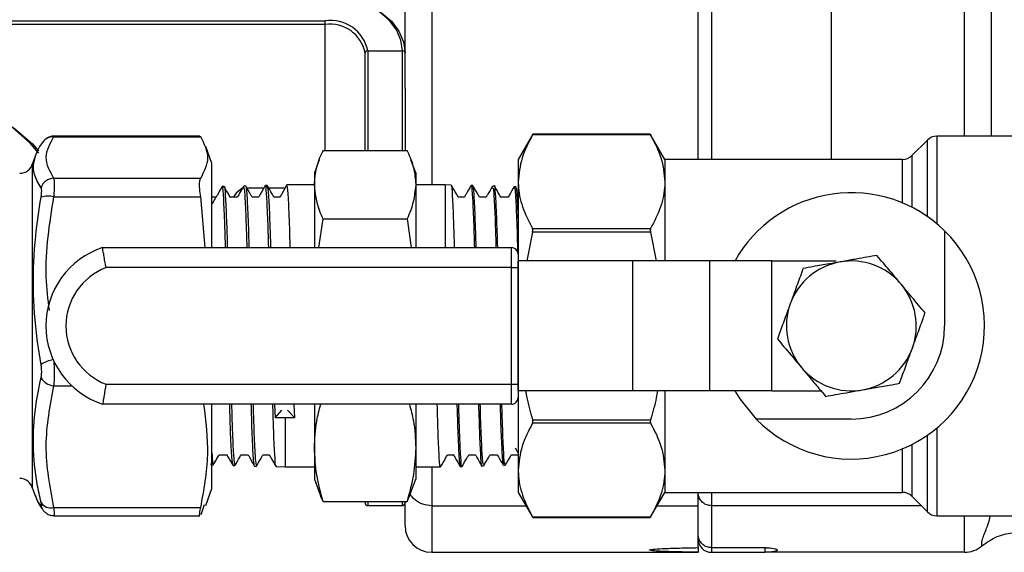
# Model space of a CAD drawing. Units: millimetres. Extents: x 0 to 45984, y 0 to 17080.
# Drawn here: x 487 to 561, y 1184 to 1224 of the extents above; entities that cross this region are included whole.
import ezdxf

# ---------------------------------------------------------------- set-up
doc = ezdxf.new("R2010")
doc.units = ezdxf.units.MM
doc.header["$LTSCALE"] = 9

msp = doc.modelspace()

# ---------------------------------------------------------------- linework, layer by layer
at = {"color": 7, "linetype": 'Continuous'}
for p, q in [((517.637, 1255.727), (517.637, 1211.949)), ((515.637, 1219.2), (515.637, 1254.855)), ((547.637, 1213.867), (547.637, 1249.754)), ((538.637, 1247.151), (538.637, 1213.867)), ((537.637, 1213.867), (537.637, 1241.564)), ((557.637, 1215.617), (557.637, 1234.808)), ((559.637, 1225.715), (559.637, 1215.617)), ((476.137, 1224.283), (509.637, 1224.283)), ((509.637, 1224), (476.137, 1224)), ((509.637, 1224), (509.637, 1224.283)), ((509.637, 1214.54), (509.637, 1224)), ((512.637, 1214.54), (512.637, 1221.879)), ((512.837, 1222.02), (515.437, 1222.02)), ((512.837, 1222.02), (512.837, 1214.54)), ((515.437, 1214.54), (515.437, 1222.02)), ((515.637, 1219.2), (515.637, 1214.54)), ((488.436, 1215.161), (488.419, 1215.136)), ((489.254, 1215.555), (500.299, 1215.555)), ((500.244, 1215.615), (489.282, 1215.615)), ((500.299, 1215.555), (500.244, 1215.596)), ((525.226, 1215.754), (524.137, 1213.867)), ((534.07, 1215.714), (525.204, 1215.714)), ((534.049, 1215.754), (525.225, 1215.754)), ((535.137, 1213.867), (534.047, 1215.754)), ((554.844, 1215.324), (553.68, 1214.16)), ((554.844, 1209.578), (554.844, 1215.324)), ((565.987, 1215.617), (555.551, 1215.617)), ((555.551, 1215.617), (555.551, 1209.039)), ((501.137, 1213.569), (500.673, 1214.844)), ((509.484, 1214.54), (515.789, 1214.54)), ((487.876, 1214.117), (487.677, 1213.569)), ((487.894, 1214.111), (487.902, 1214.156)), ((509.19, 1213.839), (508.837, 1212.867)), ((516.437, 1212.867), (516.083, 1213.839)), ((524.137, 1213.867), (524.137, 1212.192)), ((552.972, 1213.867), (535.137, 1213.867)), ((535.137, 1213.867), (535.137, 1212.192)), ((552.972, 1210.602), (552.972, 1213.867)), ((553.68, 1214.16), (553.68, 1210.275)), ((487.677, 1189.165), (487.677, 1213.569)), ((501.137, 1207.244), (501.137, 1213.569)), ((489.254, 1212.454), (500.299, 1212.454)), ((508.837, 1212.867), (508.837, 1211.971)), ((516.437, 1212.867), (516.437, 1211.971)), ((524.137, 1212.192), (524.137, 1206.242)), ((535.137, 1212.192), (535.137, 1206.242)), ((502.045, 1211.832), (501.911, 1211.829)), ((503.663, 1211.873), (503.53, 1211.87)), ((505.034, 1211.714), (503.765, 1211.714)), ((505.285, 1211.915), (505.153, 1211.911)), ((506.63, 1211.714), (505.408, 1211.714)), ((508.837, 1211.949), (506.771, 1211.949)), ((508.837, 1211.971), (508.837, 1207.246)), ((516.437, 1211.971), (516.437, 1207.247)), ((518.637, 1211.949), (516.437, 1211.949)), ((519.107, 1211.937), (518.637, 1211.949)), ((518.637, 1211.949), (518.637, 1207.248)), ((520.728, 1211.896), (520.595, 1211.899)), ((522.345, 1211.855), (522.215, 1211.858)), ((523.969, 1211.813), (523.832, 1211.817)), ((489.254, 1211.063), (500.299, 1211.063)), ((500.629, 1207.244), (500.299, 1211.063)), ((501.457, 1211.038), (501.137, 1211.038)), ((501.445, 1211.027), (501.159, 1210.533)), ((503.053, 1211.038), (502.511, 1211.038)), ((502.753, 1211.067), (502.736, 1211.038)), ((504.649, 1211.038), (504.155, 1211.038)), ((506.245, 1211.038), (505.799, 1211.038)), ((520.094, 1211.038), (519.63, 1211.038)), ((521.738, 1211.038), (521.226, 1211.038)), ((523.382, 1211.038), (522.822, 1211.038)), ((509.172, 1207.246), (509.484, 1209.401)), ((509.484, 1209.401), (515.789, 1209.401)), ((515.789, 1209.401), (516.102, 1207.247)), ((525.204, 1208.67), (534.07, 1208.67)), ((556.137, 1208.508), (556.137, 1201.367)), ((525.204, 1208.411), (524.786, 1206.242)), ((534.07, 1208.411), (525.204, 1208.411)), ((534.07, 1208.411), (534.487, 1206.242)), ((492.933, 1207.242), (523.622, 1207.249)), ((523.622, 1205.749), (493.191, 1205.742)), ((523.624, 1196.984), (523.622, 1205.749)), ((524.122, 1206.249), (524.124, 1206.249)), ((524.122, 1205.749), (524.124, 1196.984)), ((524.124, 1206.249), (524.124, 1206.242)), ((524.124, 1196.492), (524.124, 1206.242)), ((532.742, 1206.242), (524.124, 1206.242)), ((532.742, 1196.492), (532.742, 1206.242)), ((538.518, 1206.242), (532.742, 1206.242)), ((538.518, 1196.492), (538.518, 1206.242)), ((543.158, 1206.242), (538.518, 1206.242)), ((543.158, 1196.492), (543.158, 1206.242)), ((543.158, 1206.242), (547.993, 1206.242)), ((489.254, 1196.874), (490.608, 1196.874)), ((493.193, 1196.984), (523.624, 1196.984)), ((524.124, 1196.484), (524.124, 1196.492)), ((532.742, 1196.492), (524.124, 1196.492)), ((524.137, 1196.492), (524.137, 1190.542)), ((538.518, 1196.492), (532.742, 1196.492)), ((535.137, 1196.492), (535.137, 1190.542)), ((543.158, 1196.492), (538.518, 1196.492)), ((543.158, 1196.492), (546.863, 1196.492)), ((523.624, 1195.484), (492.936, 1195.484)), ((501.137, 1189.165), (501.137, 1195.484)), ((505.846, 1195.484), (505.875, 1194.469)), ((507.351, 1194.456), (507.322, 1195.484)), ((508.837, 1195.484), (508.837, 1192.211)), ((516.437, 1195.484), (516.437, 1192.211)), ((505.875, 1194.469), (506.39, 1195.052)), ((506.637, 1194.456), (505.875, 1194.469)), ((506.637, 1194.456), (506.637, 1190.785)), ((507.351, 1194.456), (506.637, 1194.456)), ((506.825, 1195.052), (507.351, 1194.456)), ((525.204, 1194.323), (534.07, 1194.323)), ((534.07, 1194.063), (525.204, 1194.063)), ((549.137, 1194.367), (541.995, 1194.367)), ((555.551, 1193.695), (555.551, 1187.117)), ((554.844, 1187.41), (554.844, 1193.155)), ((508.837, 1192.211), (508.837, 1189.867)), ((516.437, 1192.211), (516.437, 1189.867)), ((523.897, 1192.217), (524.137, 1191.802)), ((553.68, 1192.458), (553.68, 1188.574)), ((501.683, 1191.696), (502.249, 1191.696)), ((503.327, 1191.696), (503.845, 1191.696)), ((504.971, 1191.696), (505.442, 1191.696)), ((518.826, 1191.696), (519.266, 1191.696)), ((520.422, 1191.696), (520.91, 1191.696)), ((522.018, 1191.696), (522.554, 1191.696)), ((523.614, 1191.696), (524.137, 1191.696)), ((552.972, 1188.867), (552.972, 1192.132)), ((501.044, 1191.02), (501.097, 1190.928)), ((501.137, 1190.925), (501.233, 1190.922)), ((502.723, 1190.884), (502.854, 1190.881)), ((504.34, 1190.843), (504.475, 1190.84)), ((505.96, 1190.802), (506.637, 1190.785)), ((506.637, 1190.785), (508.837, 1190.785)), ((516.437, 1190.785), (518.3, 1190.785)), ((517.637, 1190.785), (517.637, 1187.868)), ((519.785, 1190.814), (519.916, 1190.817)), ((521.402, 1190.855), (521.538, 1190.858)), ((523.025, 1190.896), (523.158, 1190.9)), ((524.137, 1190.542), (524.137, 1188.867)), ((535.137, 1190.542), (535.137, 1188.867)), ((508.837, 1189.867), (509.19, 1188.895)), ((516.083, 1188.895), (516.437, 1189.867)), ((487.677, 1189.165), (487.876, 1188.616)), ((500.673, 1187.89), (501.137, 1189.165)), ((524.137, 1188.867), (525.226, 1186.98)), ((534.047, 1186.98), (535.137, 1188.867)), ((535.137, 1188.867), (552.972, 1188.867)), ((537.637, 1187.868), (537.637, 1188.868)), ((538.637, 1188.867), (538.637, 1187.868)), ((553.68, 1188.574), (554.844, 1187.41)), ((500.556, 1187.932), (500.299, 1187.178)), ((509.484, 1188.193), (515.789, 1188.193)), ((512.637, 1188.078), (512.637, 1188.193)), ((512.837, 1188.193), (512.837, 1187.878)), ((512.837, 1187.878), (515.437, 1187.878)), ((515.437, 1187.878), (515.437, 1188.193)), ((515.637, 1188.193), (515.637, 1188.078)), ((515.637, 1186.369), (515.637, 1188.078)), ((517.637, 1187.868), (524.714, 1187.868)), ((517.637, 1187.868), (517.637, 1184.367)), ((534.56, 1187.868), (537.637, 1187.868)), ((537.637, 1184.716), (537.637, 1187.868)), ((554.386, 1187.868), (538.637, 1187.868)), ((538.637, 1187.868), (538.637, 1184.716)), ((488.42, 1187.596), (488.441, 1187.565)), ((489.254, 1187.727), (500.299, 1187.727)), ((489.282, 1187.118), (500.244, 1187.118)), ((555.551, 1187.117), (565.987, 1187.117)), ((557.637, 1184.367), (557.637, 1187.117)), ((525.204, 1187.02), (534.07, 1187.02)), ((525.225, 1186.98), (534.049, 1186.98)), ((517.637, 1184.367), (537.637, 1184.367)), ((537.637, 1184.716), (537.637, 1184.367)), ((538.637, 1184.716), (542.637, 1184.716)), ((538.637, 1184.716), (538.637, 1184.367)), ((538.637, 1184.367), (542.637, 1184.367)), ((542.637, 1184.716), (542.637, 1184.367)), ((557.637, 1184.367), (542.637, 1184.367))]:
    msp.add_line(p, q, dxfattribs=at)
at = {"color": 7, "linetype": 'Continuous', "flags": 128}
for points in [[(515.437, 1222.02), (515.326, 1222.82), (514.996, 1223.59), (514.46, 1224.299), (513.738, 1224.92), (512.86, 1225.43), (511.857, 1225.809), (510.769, 1226.043), (509.637, 1226.121)], [(509.637, 1226.121), (510.808, 1226.04), (511.933, 1225.798), (512.971, 1225.406), (513.88, 1224.879), (514.626, 1224.236), (515.181, 1223.502), (515.522, 1222.706), (515.637, 1221.879)], [(465.081, 1212.822), (465.163, 1212.991), (466.05, 1214.379), (467.256, 1215.641), (468.747, 1216.741), (470.479, 1217.646), (472.402, 1218.332), (474.462, 1218.778), (476.598, 1218.971), (478.75, 1218.907), (480.856, 1218.586), (482.855, 1218.018), (484.689, 1217.219), (486.306, 1216.213), (487.659, 1215.028), (488.112, 1214.519)], [(488.134, 1214.343), (487.494, 1215.09), (486.162, 1216.257), (484.57, 1217.247), (482.765, 1218.033), (480.798, 1218.592), (478.725, 1218.908), (476.607, 1218.972), (474.504, 1218.781), (472.477, 1218.342), (470.583, 1217.667), (468.879, 1216.776), (467.412, 1215.693), (466.225, 1214.451), (465.351, 1213.085), (465.226, 1212.822)], [(523.622, 1205.749), (523.622, 1206.042), (523.622, 1206.323), (523.622, 1206.583), (523.622, 1206.81), (523.622, 1206.996), (523.622, 1207.135), (523.622, 1207.22), (523.622, 1207.249)], [(524.122, 1206.749), (524.122, 1206.73), (524.122, 1206.673), (524.122, 1206.581), (524.122, 1206.456), (524.122, 1206.305), (524.122, 1206.132), (524.122, 1205.944), (524.122, 1205.749)], [(523.622, 1205.749), (523.719, 1205.749), (523.813, 1205.749), (523.9, 1205.749), (523.975, 1205.749), (524.038, 1205.749), (524.084, 1205.749), (524.112, 1205.749), (524.122, 1205.749)], [(523.624, 1195.484), (523.624, 1195.507), (523.624, 1195.575), (523.624, 1195.685), (523.624, 1195.835), (523.624, 1196.02), (523.624, 1196.234), (523.624, 1196.471), (523.624, 1196.724), (523.624, 1196.984)], [(523.624, 1196.984), (523.722, 1196.984), (523.815, 1196.984), (523.902, 1196.984), (523.978, 1196.984), (524.04, 1196.984), (524.086, 1196.984), (524.114, 1196.984), (524.124, 1196.984)], [(524.124, 1196.984), (524.124, 1196.789), (524.124, 1196.602), (524.124, 1196.429), (524.124, 1196.277), (524.124, 1196.153), (524.124, 1196.061), (524.124, 1196.004), (524.124, 1195.984)], [(540.405, 1196.492), (540.774, 1195.884), (541.995, 1194.367)], [(488.314, 1187.816), (488.373, 1187.677), (488.42, 1187.596)]]:
    msp.add_lwpolyline(points, dxfattribs=at)
at = {"color": 7, "linetype": 'Continuous'}
for centre, radius, start, end in [((510.037, 1221.454), 2.857, 11.42166, 98.04947), ((510.012, 1221.348), 2.678, 11.42192, 98.04933), ((512.812, 1221.843), 0.179, 81.95232, 168.57684), ((515.462, 1221.843), 0.179, 11.42316, 98.04768), ((489.204, 1214.614), 0.942, 86.94532, 144.53115), ((555.551, 1214.617), 1, 90, 135), ((552.972, 1214.867), 1, 270, 315), ((486.709, 1213.822), 1, 270, 345.36512), ((489.299, 1211.42), 1.036, 92.52876, 162.05803), ((488.846, 1209.493), 1.622, 75.42693, 109.12624), ((549.137, 1201.367), 10, 45.573, 150.8236), ((549.137, 1201.367), 10, 224.427, 45.573), ((494.867, 1201.364), 6.188, 108.21243, 251.81407), ((523.622, 1206.749), 0.5, 0.01385, 90.01385), ((494.867, 1201.364), 4.688, 110.95051, 249.07793), ((549.137, 1201.367), 4.875, 100, 160), ((549.137, 1201.367), 4.875, 40, 100), ((549.137, 1201.367), 4.875, 340, 40), ((549.137, 1201.367), 4.875, 160, 220), ((549.137, 1201.367), 7, 270, 0), ((549.137, 1201.367), 4.875, 280, 340), ((489.432, 1196.867), 1.953, 95.93738, 124.91844), ((549.137, 1201.367), 4.875, 220, 280), ((489.335, 1198.037), 1.166, 208.85452, 265.99322), ((523.624, 1195.984), 0.5, 270, 0.01385), ((486.709, 1188.912), 1, 14.63488, 90), ((552.972, 1187.867), 1, 45, 90), ((489.053, 1188.595), 0.892, 213.9735, 282.98417), ((512.837, 1188.078), 0.2, 180, 270), ((515.437, 1188.078), 0.2, 270, 0), ((555.551, 1188.117), 1, 225, 270), ((538.637, 1185.367), 1, 180, 270)]:
    msp.add_arc(centre, radius, start, end, dxfattribs=at)
for centre, start_param, end_param in [((517.637, 1186.369), 4.712389, 6.283185), ((557.637, 1186.369), 0, 0.712952)]:
    msp.add_ellipse(centre, major_axis=(0, -2.002), ratio=0.999143, start_param=start_param, end_param=end_param, dxfattribs=at)
for points, knots in [([(488.412, 1215.14), (488.225, 1214.876), (488.008, 1214.57), (487.916, 1214.206), (487.903, 1214.155)], [0, 0, 0, 0, 0.860727, 1, 1, 1, 1]), ([(489.283, 1215.603), (489.252, 1215.606), (489.124, 1215.622), (488.915, 1215.553), (488.695, 1215.436), (488.535, 1215.293), (488.467, 1215.202), (488.437, 1215.161)], [0, 0, 0, 0, 0.091203, 0.373326, 0.614401, 0.826326, 1, 1, 1, 1]), ([(489.254, 1215.555), (488.969, 1215.046), (488.39, 1214.013), (488.963, 1212.979), (489.254, 1212.454)], [0, 0, 0, 0, 0.492369, 1, 1, 1, 1]), ([(489.282, 1215.59), (489.278, 1215.597), (489.272, 1215.607), (489.258, 1215.568), (489.254, 1215.555)], [0, 0, 0, 0, 0.662087, 1, 1, 1, 1]), ([(500.299, 1212.454), (500.565, 1212.964), (501.103, 1213.998), (500.57, 1215.031), (500.299, 1215.555)], [0, 0, 0, 0, 0.493321, 1, 1, 1, 1]), ([(525.204, 1215.714), (524.905, 1215.142), (524.302, 1213.986), (524.192, 1212.794), (524.137, 1212.192)], [0, 0, 0, 0, 0.495597, 1, 1, 1, 1]), ([(525.204, 1215.714), (525.211, 1215.727), (525.224, 1215.751), (525.225, 1215.751), (525.225, 1215.751)], [0, 0, 0, 0, 0.57684, 1, 1, 1, 1]), ([(534.049, 1215.751), (534.048, 1215.752), (534.046, 1215.756), (534.055, 1215.74), (534.066, 1215.721), (534.07, 1215.714)], [0, 0, 0, 0, 0.154388, 0.709683, 1, 1, 1, 1]), ([(534.07, 1215.714), (534.368, 1215.142), (534.971, 1213.986), (535.081, 1212.794), (535.137, 1212.192)], [0, 0, 0, 0, 0.495597, 1, 1, 1, 1]), ([(508.837, 1211.971), (508.869, 1212.388), (508.934, 1213.227), (509.269, 1214.08), (509.474, 1214.517), (509.484, 1214.54)], [0, 0, 0, 0, 0.484448, 0.973029, 1, 1, 1, 1]), ([(515.789, 1214.54), (515.8, 1214.517), (516.002, 1214.084), (516.338, 1213.23), (516.404, 1212.391), (516.437, 1211.971)], [0, 0, 0, 0, 0.026971, 0.511714, 1, 1, 1, 1]), ([(488.314, 1211.739), (488.213, 1211.905), (487.908, 1212.406), (487.652, 1213.211), (487.816, 1213.82), (487.894, 1214.111)], [0, 0, 0, 0, 0.206957, 0.621333, 1, 1, 1, 1]), ([(489.254, 1212.454), (489.269, 1212.383), (489.3, 1212.239), (489.302, 1211.792), (489.28, 1211.369), (489.258, 1211.115), (489.254, 1211.063)], [0, 0, 0, 0, 0.307324, 0.616512, 0.920614, 1, 1, 1, 1]), ([(500.299, 1211.063), (500.271, 1211.264), (500.213, 1211.668), (500.209, 1212.139), (500.251, 1212.37), (500.291, 1212.441), (500.299, 1212.454)], [0, 0, 0, 0, 0.309384, 0.619063, 0.925305, 1, 1, 1, 1]), ([(524.137, 1212.192), (524.138, 1212.107), (524.148, 1211.474), (524.381, 1210.282), (524.928, 1209.211), (525.204, 1208.67)], [0, 0, 0, 0, 0.071866, 0.531854, 1, 1, 1, 1]), ([(535.137, 1212.192), (535.135, 1212.107), (535.125, 1211.474), (534.893, 1210.282), (534.346, 1209.211), (534.07, 1208.67)], [0, 0, 0, 0, 0.071866, 0.531854, 1, 1, 1, 1]), ([(488.314, 1211.025), (488.319, 1211.052), (488.34, 1211.181), (488.362, 1211.397), (488.36, 1211.626), (488.329, 1211.701), (488.314, 1211.739)], [0, 0, 0, 0, 0.079595, 0.383687, 0.692393, 1, 1, 1, 1]), ([(501.907, 1211.826), (501.78, 1211.607), (501.628, 1211.344), (501.476, 1211.081), (501.451, 1211.038)], [0, 0, 0, 0, 0.834851, 1, 1, 1, 1]), ([(502.162, 1207.244), (502.145, 1207.825), (502.099, 1209.395), (502.024, 1210.987), (501.958, 1211.911), (501.921, 1211.747), (501.914, 1211.712)], [0, 0, 0, 0, 0.205656, 0.555608, 0.90549, 1, 1, 1, 1]), ([(502.047, 1211.769), (502.05, 1211.789), (502.083, 1211.979), (502.144, 1211.189), (502.224, 1209.638), (502.274, 1207.959), (502.296, 1207.244)], [0, 0, 0, 0, 0.042585, 0.391584, 0.740652, 1, 1, 1, 1]), ([(502.517, 1211.028), (502.486, 1211.083), (502.331, 1211.35), (502.176, 1211.618), (502.053, 1211.831)], [0, 0, 0, 0, 0.20455, 1, 1, 1, 1]), ([(503.441, 1211.714), (503.201, 1211.548), (502.882, 1211.329), (502.806, 1211.103), (502.788, 1211.047)], [0, 0, 0, 0, 0.7551873, 1, 1, 1, 1]), ([(503.527, 1211.869), (503.401, 1211.649), (503.241, 1211.372), (503.081, 1211.096), (503.047, 1211.038)], [0, 0, 0, 0, 0.791879, 1, 1, 1, 1]), ([(503.784, 1207.244), (503.778, 1207.476), (503.742, 1208.756), (503.678, 1210.381), (503.601, 1211.754), (503.553, 1211.741), (503.533, 1211.736)], [0, 0, 0, 0, 0.076719, 0.424219, 0.77165, 1, 1, 1, 1]), ([(504.162, 1211.026), (504.122, 1211.095), (503.96, 1211.376), (503.797, 1211.658), (503.674, 1211.871)], [0, 0, 0, 0, 0.243468, 1, 1, 1, 1]), ([(503.679, 1211.725), (503.689, 1211.742), (503.729, 1211.808), (503.797, 1210.657), (503.866, 1209.037), (503.906, 1207.626), (503.917, 1207.244)], [0, 0, 0, 0, 0.1331811, 0.498693, 0.8642881, 1, 1, 1, 1]), ([(505.148, 1211.911), (505.021, 1211.692), (504.853, 1211.401), (504.685, 1211.11), (504.643, 1211.038)], [0, 0, 0, 0, 0.753708, 1, 1, 1, 1]), ([(505.405, 1207.245), (505.38, 1208.052), (505.327, 1209.816), (505.244, 1211.359), (505.185, 1212.093), (505.155, 1211.895), (505.154, 1211.887)], [0, 0, 0, 0, 0.292526, 0.639033, 0.985471, 1, 1, 1, 1]), ([(505.806, 1211.027), (505.758, 1211.109), (505.587, 1211.404), (505.417, 1211.7), (505.294, 1211.913)], [0, 0, 0, 0, 0.278746, 1, 1, 1, 1]), ([(505.298, 1211.791), (505.32, 1211.735), (505.37, 1211.604), (505.45, 1209.966), (505.509, 1208.374), (505.539, 1207.272), (505.539, 1207.245)], [0, 0, 0, 0, 0.268837, 0.629887, 0.991014, 1, 1, 1, 1]), ([(506.767, 1211.951), (506.64, 1211.731), (506.465, 1211.427), (506.289, 1211.123), (506.24, 1211.038)], [0, 0, 0, 0, 0.720805, 1, 1, 1, 1]), ([(507.02, 1207.245), (507.016, 1207.389), (506.984, 1208.602), (506.923, 1210.237), (506.844, 1211.767), (506.793, 1211.819), (506.771, 1211.841)], [0, 0, 0, 0, 0.046472, 0.391442, 0.73641, 1, 1, 1, 1]), ([(509.484, 1209.401), (509.387, 1209.616), (509.003, 1210.465), (508.908, 1211.327), (508.837, 1211.971)], [0, 0, 0, 0, 0.253064, 1, 1, 1, 1]), ([(516.437, 1211.971), (516.366, 1211.327), (516.27, 1210.465), (515.886, 1209.616), (515.789, 1209.401)], [0, 0, 0, 0, 0.746936, 1, 1, 1, 1]), ([(519.355, 1207.248), (519.335, 1207.927), (519.286, 1209.592), (519.208, 1211.196), (519.145, 1212.054), (519.11, 1211.874), (519.105, 1211.845)], [0, 0, 0, 0, 0.239367, 0.586735, 0.934169, 1, 1, 1, 1]), ([(519.636, 1211.027), (519.588, 1211.11), (519.413, 1211.413), (519.238, 1211.715), (519.112, 1211.935)], [0, 0, 0, 0, 0.275345, 1, 1, 1, 1]), ([(520.585, 1211.898), (520.462, 1211.685), (520.296, 1211.398), (520.131, 1211.112), (520.088, 1211.038)], [0, 0, 0, 0, 0.742964, 1, 1, 1, 1]), ([(520.592, 1211.778), (520.6, 1211.813), (520.637, 1211.973), (520.704, 1211.026), (520.778, 1209.41), (520.824, 1207.83), (520.841, 1207.249)], [0, 0, 0, 0, 0.099349, 0.448139, 0.796861, 1, 1, 1, 1]), ([(520.975, 1207.249), (520.968, 1207.503), (520.932, 1208.806), (520.867, 1210.439), (520.791, 1211.789), (520.743, 1211.766), (520.725, 1211.758)], [0, 0, 0, 0, 0.084436, 0.431729, 0.7791, 1, 1, 1, 1]), ([(521.232, 1211.028), (521.191, 1211.098), (521.024, 1211.387), (520.858, 1211.676), (520.731, 1211.895)], [0, 0, 0, 0, 0.240765, 1, 1, 1, 1]), ([(522.204, 1211.855), (522.081, 1211.642), (521.924, 1211.37), (521.766, 1211.097), (521.732, 1211.038)], [0, 0, 0, 0, 0.781572, 1, 1, 1, 1]), ([(522.212, 1211.727), (522.231, 1211.728), (522.28, 1211.73), (522.357, 1210.336), (522.421, 1208.719), (522.456, 1207.46), (522.462, 1207.249)], [0, 0, 0, 0, 0.233938, 0.582013, 0.930013, 1, 1, 1, 1]), ([(522.595, 1207.249), (522.57, 1208.063), (522.516, 1209.821), (522.433, 1211.334), (522.375, 1212.046), (522.345, 1211.85), (522.345, 1211.847)], [0, 0, 0, 0, 0.299719, 0.647627, 0.995613, 1, 1, 1, 1]), ([(522.827, 1211.029), (522.795, 1211.085), (522.636, 1211.36), (522.477, 1211.635), (522.35, 1211.854)], [0, 0, 0, 0, 0.2027205, 1, 1, 1, 1]), ([(523.825, 1211.814), (523.701, 1211.601), (523.552, 1211.343), (523.402, 1211.084), (523.376, 1211.038)], [0, 0, 0, 0, 0.8228997, 1, 1, 1, 1]), ([(523.832, 1211.785), (523.833, 1211.796), (523.864, 1211.989), (523.924, 1211.254), (524.011, 1209.596), (524.069, 1207.683), (524.098, 1206.726)], [0, 0, 0, 0, 0.018497, 0.345734, 0.672904, 1, 1, 1, 1]), ([(524.137, 1209.461), (524.12, 1209.894), (524.074, 1211.067), (524.016, 1211.827), (523.976, 1211.706), (523.965, 1211.672)], [0, 0, 0, 0, 0.2960392, 0.8025669, 1, 1, 1, 1]), ([(488.314, 1198.469), (488.212, 1199.105), (487.905, 1201.013), (487.669, 1204.242), (487.814, 1207.809), (488.164, 1210.058), (488.314, 1211.025)], [0, 0, 0, 0, 0.152499, 0.457836, 0.766914, 1, 1, 1, 1]), ([(489.254, 1211.063), (488.928, 1209.053), (488.468, 1206.209), (488.81, 1203.365), (488.91, 1202.531)], [0, 0, 0, 0, 0.706798, 1, 1, 1, 1]), ([(525.204, 1208.411), (525.211, 1208.44), (525.225, 1208.5), (525.228, 1208.583), (525.219, 1208.639), (525.207, 1208.662), (525.204, 1208.67)], [0, 0, 0, 0, 0.287945, 0.576463, 0.854602, 1, 1, 1, 1]), ([(534.07, 1208.67), (534.063, 1208.653), (534.048, 1208.619), (534.045, 1208.541), (534.054, 1208.469), (534.066, 1208.425), (534.07, 1208.411)], [0, 0, 0, 0, 0.287951, 0.576475, 0.854598, 1, 1, 1, 1]), ([(493.191, 1205.742), (493.19, 1205.746), (493.168, 1205.863), (493.117, 1206.147), (493.044, 1206.566), (492.982, 1206.94), (492.941, 1207.193), (492.936, 1207.226), (492.933, 1207.242)], [0, 0, 0, 0, 0.005481, 0.151299, 0.365933, 0.578002, 0.78898, 1, 1, 1, 1]), ([(551.062, 1206.657), (550.569, 1206.57), (549.806, 1206.435), (548.78, 1206.254), (548.365, 1206.181), (548.29, 1206.168)], [0, 0, 0, 0, 0.599211, 0.927973, 1, 1, 1, 1]), ([(552.871, 1204.5), (552.695, 1204.71), (552.229, 1205.266), (551.615, 1205.998), (551.226, 1206.461), (551.062, 1206.657)], [0, 0, 0, 0, 0.25914, 0.686809, 1, 1, 1, 1]), ([(545.518, 1205.679), (545.467, 1205.539), (545.283, 1205.033), (544.976, 1204.189), (544.682, 1203.382), (544.562, 1203.052), (544.556, 1203.034)], [0, 0, 0, 0, 0.1842676, 0.6664005, 0.9818078, 1, 1, 1, 1]), ([(548.29, 1206.168), (548.021, 1206.12), (547.306, 1205.994), (546.365, 1205.828), (545.77, 1205.723), (545.518, 1205.679)], [0, 0, 0, 0, 0.259138, 0.68681, 1, 1, 1, 1]), ([(554.68, 1202.344), (554.359, 1202.728), (553.86, 1203.321), (553.191, 1204.119), (552.92, 1204.442), (552.871, 1204.5)], [0, 0, 0, 0, 0.599212, 0.927974, 1, 1, 1, 1]), ([(544.556, 1203.034), (544.448, 1202.74), (544.175, 1201.989), (543.856, 1201.111), (543.661, 1200.575), (543.593, 1200.389)], [0, 0, 0, 0, 0.296985, 0.756518, 1, 1, 1, 1]), ([(553.718, 1199.7), (553.724, 1199.718), (553.844, 1200.048), (554.138, 1200.854), (554.445, 1201.698), (554.629, 1202.204), (554.68, 1202.344)], [0, 0, 0, 0, 0.018192, 0.333601, 0.815732, 1, 1, 1, 1]), ([(543.593, 1200.389), (543.915, 1200.006), (544.413, 1199.412), (545.082, 1198.615), (545.353, 1198.291), (545.402, 1198.233)], [0, 0, 0, 0, 0.5992111, 0.9279742, 1, 1, 1, 1]), ([(552.755, 1197.055), (552.823, 1197.24), (553.018, 1197.776), (553.337, 1198.654), (553.61, 1199.405), (553.718, 1199.7)], [0, 0, 0, 0, 0.24348, 0.703017, 1, 1, 1, 1]), ([(488.314, 1197.475), (488.319, 1197.496), (488.34, 1197.596), (488.362, 1197.815), (488.36, 1198.144), (488.329, 1198.361), (488.314, 1198.469)], [0, 0, 0, 0, 0.079606, 0.383687, 0.692395, 1, 1, 1, 1]), ([(489.254, 1198.814), (489.269, 1198.602), (489.3, 1198.178), (489.302, 1197.537), (489.28, 1197.111), (489.258, 1196.915), (489.254, 1196.874)], [0, 0, 0, 0, 0.307323, 0.616511, 0.920614, 1, 1, 1, 1]), ([(545.402, 1198.233), (545.578, 1198.024), (546.044, 1197.468), (546.659, 1196.736), (547.047, 1196.273), (547.211, 1196.077)], [0, 0, 0, 0, 0.25914, 0.68681, 1, 1, 1, 1]), ([(488.314, 1188.097), (488.212, 1188.566), (487.905, 1189.973), (487.669, 1192.367), (487.814, 1195.043), (488.164, 1196.744), (488.314, 1197.475)], [0, 0, 0, 0, 0.152498, 0.457835, 0.766914, 1, 1, 1, 1]), ([(489.254, 1196.874), (488.969, 1195.373), (488.39, 1192.325), (488.963, 1189.275), (489.254, 1187.727)], [0, 0, 0, 0, 0.492368, 1, 1, 1, 1]), ([(493.193, 1196.984), (493.192, 1196.98), (493.17, 1196.863), (493.119, 1196.579), (493.047, 1196.16), (492.984, 1195.787), (492.944, 1195.533), (492.938, 1195.501), (492.936, 1195.484)], [0, 0, 0, 0, 0.005484, 0.151288, 0.365919, 0.57799, 0.788977, 1, 1, 1, 1]), ([(549.983, 1196.566), (550.253, 1196.613), (550.967, 1196.739), (551.908, 1196.905), (552.503, 1197.01), (552.755, 1197.055)], [0, 0, 0, 0, 0.2591398, 0.6868092, 1, 1, 1, 1]), ([(524.688, 1196.492), (524.717, 1196.319), (524.84, 1195.585), (525.046, 1194.87), (525.204, 1194.323)], [0, 0, 0, 0, 0.235954, 1, 1, 1, 1]), ([(534.585, 1196.492), (534.556, 1196.319), (534.433, 1195.585), (534.227, 1194.87), (534.07, 1194.323)], [0, 0, 0, 0, 0.235954, 1, 1, 1, 1]), ([(547.211, 1196.077), (547.704, 1196.164), (548.467, 1196.299), (549.493, 1196.479), (549.909, 1196.553), (549.983, 1196.566)], [0, 0, 0, 0, 0.59921, 0.927973, 1, 1, 1, 1]), ([(500.299, 1187.727), (500.545, 1189.049), (501.025, 1191.629), (500.7, 1194.221), (500.542, 1195.484)], [0, 0, 0, 0, 0.512411, 1, 1, 1, 1]), ([(502.712, 1190.946), (502.686, 1191.071), (502.631, 1191.335), (502.551, 1192.984), (502.498, 1194.703), (502.474, 1195.484)], [0, 0, 0, 0, 0.330448, 0.69568, 1, 1, 1, 1]), ([(502.608, 1195.484), (502.627, 1194.826), (502.676, 1193.192), (502.753, 1191.614), (502.817, 1190.764), (502.851, 1190.943), (502.857, 1190.971)], [0, 0, 0, 0, 0.235442, 0.584907, 0.934442, 1, 1, 1, 1]), ([(504.333, 1191.001), (504.318, 1191), (504.273, 1190.999), (504.2, 1192.337), (504.135, 1193.959), (504.1, 1195.247), (504.093, 1195.484)], [0, 0, 0, 0, 0.192697, 0.555346, 0.917922, 1, 1, 1, 1]), ([(504.225, 1195.484), (504.228, 1195.4), (504.259, 1194.25), (504.319, 1192.644), (504.401, 1191.053), (504.453, 1190.968), (504.477, 1190.931)], [0, 0, 0, 0, 0.027322, 0.373178, 0.719101, 1, 1, 1, 1]), ([(505.953, 1190.885), (505.949, 1190.868), (505.916, 1190.735), (505.853, 1191.661), (505.778, 1193.267), (505.731, 1194.875), (505.713, 1195.484)], [0, 0, 0, 0, 0.052401, 0.41556, 0.778643, 1, 1, 1, 1]), ([(508.837, 1192.211), (508.863, 1192.882), (508.906, 1193.98), (509.195, 1195.063), (509.308, 1195.484)], [0, 0, 0, 0, 0.611405, 1, 1, 1, 1]), ([(515.966, 1195.484), (516.077, 1195.069), (516.367, 1193.985), (516.41, 1192.887), (516.437, 1192.211)], [0, 0, 0, 0, 0.3835442, 1, 1, 1, 1]), ([(518.3, 1190.824), (518.298, 1190.811), (518.267, 1190.615), (518.208, 1191.375), (518.127, 1192.941), (518.076, 1194.695), (518.052, 1195.484)], [0, 0, 0, 0, 0.024791, 0.37096, 0.71713, 1, 1, 1, 1]), ([(519.531, 1195.484), (519.545, 1195.007), (519.588, 1193.51), (519.659, 1191.87), (519.729, 1190.796), (519.77, 1190.922), (519.782, 1190.958)], [0, 0, 0, 0, 0.162731, 0.510668, 0.858527, 1, 1, 1, 1]), ([(519.915, 1190.88), (519.911, 1190.86), (519.879, 1190.668), (519.817, 1191.463), (519.737, 1193.037), (519.686, 1194.746), (519.664, 1195.484)], [0, 0, 0, 0, 0.041703, 0.388824, 0.736017, 1, 1, 1, 1]), ([(521.151, 1195.484), (521.176, 1194.67), (521.23, 1192.906), (521.313, 1191.383), (521.371, 1190.665), (521.401, 1190.863), (521.402, 1190.867)], [0, 0, 0, 0, 0.298097, 0.645374, 0.992587, 1, 1, 1, 1]), ([(521.535, 1190.989), (521.515, 1190.988), (521.467, 1190.986), (521.389, 1192.384), (521.325, 1194.007), (521.29, 1195.271), (521.284, 1195.484)], [0, 0, 0, 0, 0.23494, 0.582151, 0.929434, 1, 1, 1, 1]), ([(522.772, 1195.484), (522.779, 1195.242), (522.814, 1193.957), (522.879, 1192.343), (522.956, 1191), (523.003, 1191.024), (523.022, 1191.034)], [0, 0, 0, 0, 0.081131, 0.429707, 0.778214, 1, 1, 1, 1]), ([(523.155, 1191.024), (523.146, 1190.988), (523.109, 1190.83), (523.042, 1191.781), (522.968, 1193.378), (522.922, 1194.928), (522.906, 1195.484)], [0, 0, 0, 0, 0.104153, 0.453998, 0.803922, 1, 1, 1, 1]), ([(525.204, 1194.063), (524.905, 1193.491), (524.302, 1192.336), (524.192, 1191.143), (524.137, 1190.542)], [0, 0, 0, 0, 0.495595, 1, 1, 1, 1]), ([(525.204, 1194.063), (525.211, 1194.08), (525.225, 1194.115), (525.228, 1194.192), (525.219, 1194.265), (525.207, 1194.308), (525.204, 1194.323)], [0, 0, 0, 0, 0.287939, 0.57649, 0.8546, 1, 1, 1, 1]), ([(534.07, 1194.323), (534.063, 1194.293), (534.048, 1194.234), (534.045, 1194.151), (534.054, 1194.095), (534.066, 1194.071), (534.07, 1194.063)], [0, 0, 0, 0, 0.28793, 0.576472, 0.8545946, 1, 1, 1, 1]), ([(534.07, 1194.063), (534.368, 1193.491), (534.971, 1192.336), (535.081, 1191.143), (535.137, 1190.542)], [0, 0, 0, 0, 0.495595, 1, 1, 1, 1]), ([(509.484, 1188.193), (509.301, 1188.856), (508.934, 1190.186), (508.869, 1191.534), (508.837, 1192.211)], [0, 0, 0, 0, 0.498113, 1, 1, 1, 1]), ([(516.437, 1192.211), (516.405, 1191.54), (516.34, 1190.192), (515.973, 1188.861), (515.789, 1188.193)], [0, 0, 0, 0, 0.497781, 1, 1, 1, 1]), ([(501.137, 1191.836), (501.154, 1191.538), (501.187, 1190.951), (501.22, 1191.029), (501.237, 1191.068)], [0, 0, 0, 0, 0.507989, 1, 1, 1, 1]), ([(501.243, 1190.923), (501.366, 1191.136), (501.515, 1191.394), (501.664, 1191.651), (501.689, 1191.696)], [0, 0, 0, 0, 0.826638, 1, 1, 1, 1]), ([(502.243, 1191.707), (502.274, 1191.653), (502.432, 1191.379), (502.59, 1191.106), (502.717, 1190.887)], [0, 0, 0, 0, 0.197685, 1, 1, 1, 1]), ([(502.864, 1190.883), (502.987, 1191.096), (503.143, 1191.367), (503.3, 1191.638), (503.333, 1191.696)], [0, 0, 0, 0, 0.7861322, 1, 1, 1, 1]), ([(503.84, 1191.705), (503.879, 1191.637), (504.045, 1191.35), (504.211, 1191.063), (504.338, 1190.843)], [0, 0, 0, 0, 0.236192, 1, 1, 1, 1]), ([(504.484, 1190.842), (504.607, 1191.055), (504.771, 1191.34), (504.936, 1191.624), (504.977, 1191.696)], [0, 0, 0, 0, 0.748591, 1, 1, 1, 1]), ([(505.436, 1191.706), (505.483, 1191.624), (505.657, 1191.323), (505.831, 1191.022), (505.958, 1190.803)], [0, 0, 0, 0, 0.271114, 1, 1, 1, 1]), ([(518.302, 1190.778), (518.428, 1190.998), (518.605, 1191.304), (518.782, 1191.609), (518.832, 1191.696)], [0, 0, 0, 0, 0.71719, 1, 1, 1, 1]), ([(519.261, 1191.706), (519.309, 1191.622), (519.481, 1191.325), (519.652, 1191.028), (519.776, 1190.815)], [0, 0, 0, 0, 0.283002, 1, 1, 1, 1]), ([(519.921, 1190.819), (520.048, 1191.038), (520.217, 1191.331), (520.386, 1191.623), (520.428, 1191.696)], [0, 0, 0, 0, 0.750389, 1, 1, 1, 1]), ([(520.904, 1191.707), (520.944, 1191.637), (521.108, 1191.353), (521.272, 1191.07), (521.395, 1190.857)], [0, 0, 0, 0, 0.248164, 1, 1, 1, 1]), ([(521.54, 1190.859), (521.667, 1191.078), (521.828, 1191.357), (521.99, 1191.636), (522.024, 1191.696)], [0, 0, 0, 0, 0.786214, 1, 1, 1, 1]), ([(522.547, 1191.708), (522.58, 1191.651), (522.736, 1191.382), (522.891, 1191.112), (523.014, 1190.899)], [0, 0, 0, 0, 0.209696, 1, 1, 1, 1]), ([(523.161, 1190.901), (523.288, 1191.12), (523.441, 1191.385), (523.594, 1191.65), (523.62, 1191.696)], [0, 0, 0, 0, 0.8279531, 1, 1, 1, 1]), ([(524.137, 1190.542), (524.138, 1190.456), (524.148, 1189.823), (524.381, 1188.632), (524.928, 1187.56), (525.204, 1187.02)], [0, 0, 0, 0, 0.0718637, 0.5318522, 1, 1, 1, 1]), ([(535.137, 1190.542), (535.135, 1190.456), (535.125, 1189.823), (534.893, 1188.632), (534.346, 1187.56), (534.07, 1187.02)], [0, 0, 0, 0, 0.071864, 0.531852, 1, 1, 1, 1]), ([(487.894, 1188.623), (487.899, 1188.591), (487.94, 1188.314), (488.139, 1188.05), (488.314, 1187.816)], [0, 0, 0, 0, 0.114213, 1, 1, 1, 1]), ([(487.903, 1188.579), (487.992, 1188.334), (488.12, 1187.985), (488.354, 1187.688), (488.424, 1187.599)], [0, 0, 0, 0, 0.699047, 1, 1, 1, 1]), ([(509.197, 1188.909), (509.202, 1188.886), (509.246, 1188.645), (509.371, 1188.407), (509.484, 1188.193)], [0, 0, 0, 0, 0.0975967, 1, 1, 1, 1]), ([(515.789, 1188.193), (515.902, 1188.407), (516.027, 1188.645), (516.072, 1188.886), (516.076, 1188.909)], [0, 0, 0, 0, 0.9024033, 1, 1, 1, 1]), ([(517.637, 1187.868), (517.413, 1187.89), (516.965, 1187.935), (516.361, 1188.269), (516.09, 1188.619), (515.956, 1188.791)], [0, 0, 0, 0, 0.336946, 0.673889, 1, 1, 1, 1]), ([(538.637, 1187.868), (538.525, 1187.879), (538.3, 1187.901), (538.001, 1188.073), (537.773, 1188.327), (537.662, 1188.598), (537.638, 1188.784), (537.637, 1188.857), (537.637, 1188.868)], [0, 0, 0, 0, 0.214615, 0.429223, 0.643859, 0.858535, 0.98049, 1, 1, 1, 1]), ([(488.314, 1187.816), (488.319, 1187.81), (488.34, 1187.782), (488.362, 1187.785), (488.36, 1187.885), (488.329, 1188.026), (488.314, 1188.097)], [0, 0, 0, 0, 0.0795886, 0.3836846, 0.6923936, 1, 1, 1, 1]), ([(488.445, 1187.568), (488.469, 1187.532), (488.535, 1187.437), (488.72, 1187.278), (488.979, 1187.144), (489.18, 1187.132), (489.28, 1187.126)], [0, 0, 0, 0, 0.153544, 0.413728, 0.709984, 1, 1, 1, 1]), ([(489.254, 1187.727), (489.269, 1187.589), (489.299, 1187.312), (489.305, 1187.124), (489.288, 1187.139), (489.282, 1187.144)], [0, 0, 0, 0, 0.401529, 0.805491, 1, 1, 1, 1]), ([(500.244, 1187.137), (500.238, 1187.131), (500.206, 1187.102), (500.212, 1187.257), (500.251, 1187.506), (500.291, 1187.69), (500.299, 1187.727)], [0, 0, 0, 0, 0.0965472, 0.5016695, 0.9022793, 1, 1, 1, 1]), ([(559.232, 1186.007), (559.25, 1186.06), (559.321, 1186.273), (559.501, 1186.66), (559.54, 1187.053), (559.546, 1187.117)], [0, 0, 0, 0, 0.2199745, 0.8735082, 1, 1, 1, 1]), ([(525.225, 1186.982), (525.225, 1186.981), (525.227, 1186.978), (525.218, 1186.993), (525.207, 1187.013), (525.204, 1187.02)], [0, 0, 0, 0, 0.15439, 0.70968, 1, 1, 1, 1]), ([(534.07, 1187.02), (534.062, 1187.006), (534.049, 1186.983), (534.049, 1186.982), (534.049, 1186.982)], [0, 0, 0, 0, 0.576853, 1, 1, 1, 1]), ([(538.637, 1184.716), (538.525, 1184.727), (538.3, 1184.749), (538.001, 1184.922), (537.773, 1185.175), (537.662, 1185.446), (537.638, 1185.631), (537.637, 1185.704), (537.637, 1185.715)], [0, 0, 0, 0, 0.214616, 0.429225, 0.643861, 0.858538, 0.980174, 1, 1, 1, 1]), ([(558.945, 1184.854), (558.931, 1184.948), (558.894, 1185.185), (559.105, 1185.696), (559.232, 1186.007)], [0, 0, 0, 0, 0.393385, 1, 1, 1, 1]), ([(558.945, 1184.854), (559.315, 1185.115), (560.053, 1185.637), (561.409, 1185.9), (562.378, 1185.776), (562.88, 1185.609), (562.955, 1185.581), (562.97, 1185.575)], [0, 0, 0, 0, 0.3145, 0.628996, 0.943637, 0.989101, 1, 1, 1, 1]), ([(537.637, 1184.367), (537.082, 1184.377), (535.965, 1184.398), (534.691, 1184.444), (534.048, 1184.499), (533.914, 1184.552), (534.209, 1184.603), (534.972, 1184.652), (536.183, 1184.689), (537.165, 1184.708), (537.637, 1184.716)], [0, 0, 0, 0, 0.153321, 0.308763, 0.414428, 0.520191, 0.624269, 0.728316, 0.869508, 1, 1, 1, 1]), ([(542.637, 1184.716), (542.663, 1184.716), (542.721, 1184.716), (542.823, 1184.713), (543.003, 1184.704), (543.379, 1184.664), (543.556, 1184.592), (543.632, 1184.495), (543.389, 1184.423), (543.037, 1184.382), (542.866, 1184.371), (542.743, 1184.368), (542.678, 1184.367), (542.643, 1184.367), (542.637, 1184.367)], [0, 0, 0, 0, 0.008542, 0.019609, 0.039369, 0.101864, 0.363519, 0.626438, 0.887402, 0.947665, 0.977971, 0.988046, 0.998225, 1, 1, 1, 1])]:
    msp.add_open_spline(points, degree=3, knots=knots, dxfattribs=at)

doc.saveas('drawing.dxf')
